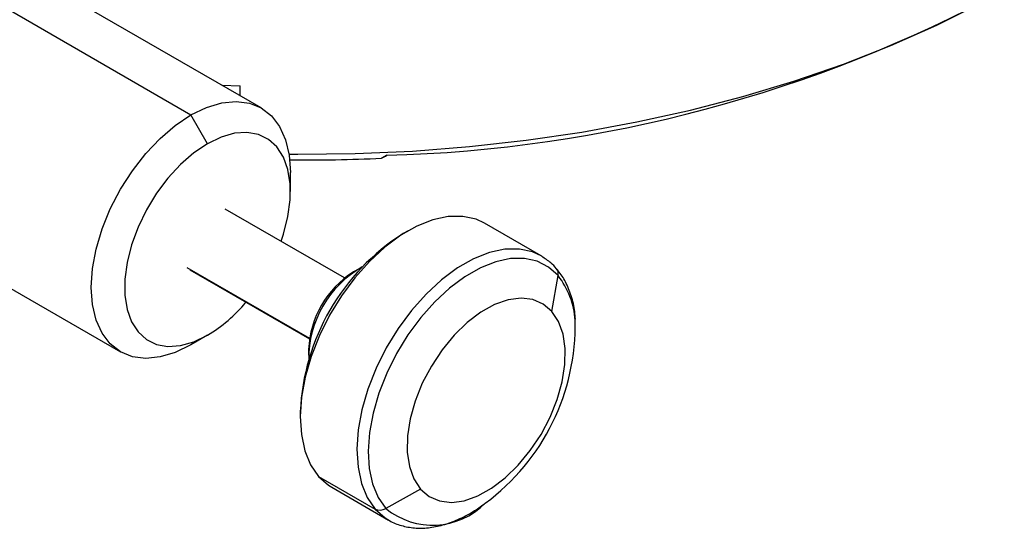
# Model space of a CAD drawing. Units: millimetres. Extents: x 11673 to 11970, y -7557 to -7347.
# Drawn here: x 11748 to 11769, y -7509 to -7498 of the extents above; entities that cross this region are included whole.
import ezdxf

# ---------------------------------------------------------------- set-up
doc = ezdxf.new("R2010")
doc.units = ezdxf.units.MM
doc.header["$LTSCALE"] = 10

msp = doc.modelspace()

# ---------------------------------------------------------------- linework, layer by layer
at = {"color": 7, "linetype": 'Continuous', "lineweight": 25}
for p, q in [((11753.445, -7499.564), (11747.541, -7496.155)), ((11746.041, -7496.304), (11751.945, -7499.712)), ((11752.602, -7499.077), (11752.995, -7499.095)), ((11752.995, -7499.304), (11752.995, -7499.095)), ((11752.299, -7500.325), (11751.945, -7499.712)), ((11756.116, -7500.571), (11756.005, -7500.636)), ((11754.067, -7501.346), (11754.067, -7500.937)), ((11744.541, -7501.352), (11750.445, -7504.76)), ((11755.22, -7503.187), (11752.674, -7501.717)), ((11759.404, -7502.715), (11758.198, -7502.019)), ((11756.573, -7502.18), (11756.467, -7502.242)), ((11751.924, -7503.016), (11754.47, -7504.486)), ((11755.513, -7502.997), (11755.407, -7503.058)), ((11759.635, -7503.9), (11759.767, -7503.137)), ((11752.299, -7504.407), (11751.945, -7504.612)), ((11754.452, -7504.711), (11754.452, -7504.834)), ((11754.275, -7506.038), (11754.275, -7506.16)), ((11754.665, -7507.415), (11755.872, -7508.111)), ((11754.949, -7507.648), (11756.155, -7508.345)), ((11756.836, -7507.686), (11756.098, -7508.1))]:
    msp.add_line(p, q, dxfattribs=at)
at = {"color": 8, "linetype": 'Continuous', "lineweight": 25}
msp.add_line((11751.858, -7502.962), (11754.473, -7504.471), dxfattribs=at)
at = {"color": 7, "linetype": 'Continuous', "lineweight": 25, "flags": 128}
for points in [[(11754.037, -7500.549), (11754.22, -7500.551), (11755.445, -7500.537), (11756.668, -7500.482), (11757.883, -7500.387), (11759.086, -7500.252), (11760.274, -7500.077), (11761.442, -7499.862), (11762.587, -7499.609), (11763.704, -7499.318), (11764.791, -7498.991), (11765.843, -7498.628), (11766.858, -7498.23), (11767.831, -7497.8), (11768.759, -7497.337)], [(11751.945, -7499.712), (11752.277, -7499.551), (11752.601, -7499.454), (11752.908, -7499.423), (11753.192, -7499.46), (11753.445, -7499.564), (11753.661, -7499.731), (11753.835, -7499.959), (11753.963, -7500.24), (11754.04, -7500.569), (11754.067, -7500.937)], [(11751.945, -7504.612), (11751.613, -7504.773), (11751.29, -7504.87), (11750.982, -7504.901), (11750.698, -7504.864), (11750.445, -7504.76), (11750.229, -7504.593), (11750.055, -7504.365), (11749.928, -7504.084), (11749.85, -7503.755), (11749.824, -7503.387), (11749.85, -7502.988), (11749.928, -7502.57), (11750.055, -7502.141), (11750.229, -7501.713), (11750.445, -7501.296), (11750.698, -7500.9), (11750.982, -7500.535), (11751.29, -7500.211), (11751.613, -7499.934), (11751.945, -7499.712)], [(11753.866, -7502.405), (11753.918, -7502.252), (11754.012, -7501.878), (11754.06, -7501.518), (11754.06, -7501.181), (11754.012, -7500.876), (11753.918, -7500.612), (11753.779, -7500.395), (11753.599, -7500.233), (11753.385, -7500.128), (11753.14, -7500.085), (11752.873, -7500.104), (11752.59, -7500.185), (11752.299, -7500.325)], [(11752.299, -7500.325), (11752.008, -7500.521), (11751.725, -7500.767), (11751.457, -7501.057), (11751.213, -7501.382), (11750.998, -7501.734), (11750.819, -7502.104), (11750.68, -7502.481), (11750.585, -7502.854), (11750.537, -7503.215), (11750.537, -7503.552), (11750.585, -7503.857), (11750.68, -7504.121), (11750.819, -7504.337), (11750.998, -7504.499), (11751.213, -7504.604), (11751.457, -7504.647), (11751.725, -7504.628), (11752.008, -7504.548), (11752.299, -7504.407)], [(11758.198, -7502.019), (11758.019, -7501.936), (11757.737, -7501.874), (11757.428, -7501.877), (11757.101, -7501.946), (11756.761, -7502.08), (11756.418, -7502.276), (11756.078, -7502.528), (11755.749, -7502.833), (11755.439, -7503.181), (11755.153, -7503.567), (11754.9, -7503.981), (11754.684, -7504.414), (11754.51, -7504.857), (11754.382, -7505.298), (11754.303, -7505.73), (11754.275, -7506.142), (11754.299, -7506.524), (11754.373, -7506.868), (11754.496, -7507.168), (11754.665, -7507.415)], [(11759.767, -7503.137), (11759.563, -7502.955), (11759.323, -7502.832), (11759.051, -7502.772), (11758.755, -7502.775), (11758.44, -7502.842), (11758.113, -7502.971), (11757.783, -7503.159), (11757.456, -7503.402), (11757.14, -7503.694), (11756.841, -7504.03), (11756.567, -7504.4), (11756.324, -7504.799), (11756.116, -7505.215), (11755.949, -7505.64), (11755.826, -7506.065), (11755.75, -7506.48), (11755.723, -7506.876), (11755.745, -7507.244), (11755.816, -7507.575), (11755.935, -7507.862), (11756.098, -7508.1)], [(11759.635, -7503.9), (11759.45, -7503.742), (11759.229, -7503.647), (11758.977, -7503.617), (11758.703, -7503.653), (11758.415, -7503.754), (11758.121, -7503.917), (11757.831, -7504.137), (11757.553, -7504.407), (11757.295, -7504.719), (11757.067, -7505.064), (11756.873, -7505.432), (11756.722, -7505.81), (11756.616, -7506.187), (11756.559, -7506.553), (11756.553, -7506.896), (11756.599, -7507.205), (11756.694, -7507.471), (11756.836, -7507.686)], [(11756.836, -7507.686), (11757.02, -7507.844), (11757.241, -7507.939), (11757.493, -7507.969), (11757.767, -7507.933), (11758.055, -7507.832), (11758.349, -7507.669), (11758.639, -7507.449), (11758.917, -7507.179), (11759.175, -7506.867), (11759.404, -7506.522), (11759.597, -7506.155), (11759.749, -7505.776), (11759.855, -7505.399), (11759.911, -7505.033), (11759.917, -7504.691), (11759.872, -7504.381), (11759.777, -7504.115), (11759.635, -7503.9)], [(11754.665, -7507.415), (11754.878, -7507.604), (11754.949, -7507.648)]]:
    msp.add_lwpolyline(points, dxfattribs=at)
at = {"color": 8, "linetype": 'Continuous', "lineweight": 25, "flags": 128}
for points in [[(11759.42, -7502.724), (11759.225, -7502.633), (11758.943, -7502.57), (11758.634, -7502.573), (11758.307, -7502.643), (11757.968, -7502.777), (11757.624, -7502.972), (11757.284, -7503.225), (11756.955, -7503.529), (11756.645, -7503.878), (11756.359, -7504.263), (11756.106, -7504.677), (11755.89, -7505.11), (11755.716, -7505.553), (11755.588, -7505.995), (11755.51, -7506.426), (11755.481, -7506.838), (11755.505, -7507.22), (11755.579, -7507.565), (11755.702, -7507.864), (11755.872, -7508.111)], [(11755.872, -7508.111), (11756.084, -7508.3), (11756.139, -7508.336)]]:
    msp.add_lwpolyline(points, dxfattribs=at)
at = {"color": 7, "linetype": 'Continuous', "lineweight": 25}
for centre, radius, start, end in [((11755.345, -7471.292), 29.29, 271.5082, 298.3903), ((11754.42, -7464.773), 35.898, 269.4138, 272.5295), ((11759.01, -7506.241), 4.739, 122.4549, 177.5504), ((11756.506, -7504.795), 2.055, 122.3303, 177.675), ((11756.699, -7504.907), 2.244, 119.428, 180.5774), ((11750.652, -7501.667), 3.197, 300.997, 320.4177), ((11755.425, -7504.196), 4.706, 306.3882, 1.3656), ((11755.975, -7507.904), 0.231, 243.4069, 302.0933)]:
    msp.add_arc(centre, radius, start, end, dxfattribs=at)
at = {"color": 8, "linetype": 'Continuous', "lineweight": 25}
for centre, radius, start, end in [((11759.588, -7503.1), 0.183, 348.3409, 39.6437), ((11758.42, -7504.197), 1.714, 3.7859, 38.1851), ((11757.094, -7506.88), 1.575, 230.7603, 315.4697)]:
    msp.add_arc(centre, radius, start, end, dxfattribs=at)
at = {"color": 7, "linetype": 'Continuous', "lineweight": 25}
msp.add_open_spline([(11756.005, -7500.636), (11756.042, -7500.614), (11756.079, -7500.593), (11756.116, -7500.571)], degree=3, dxfattribs=at)
for points, knots in [([(11759.729, -7502.983), (11759.692, -7502.943), (11759.6, -7502.843), (11759.487, -7502.772), (11759.42, -7502.729)], [0, 0, 0, 0, 0.405968, 1, 1, 1, 1]), ([(11760.135, -7504.067), (11760.132, -7504.013), (11760.122, -7503.836), (11760.054, -7503.565), (11759.936, -7503.273), (11759.817, -7503.087), (11759.743, -7503), (11759.729, -7502.983)], [0, 0, 0, 0, 0.124507, 0.40588, 0.685682, 0.938638, 1, 1, 1, 1]), ([(11756.139, -7508.331), (11756.15, -7508.339), (11756.237, -7508.402), (11756.428, -7508.469), (11756.706, -7508.524), (11757.004, -7508.518), (11757.315, -7508.458), (11757.636, -7508.341), (11757.933, -7508.19), (11758.118, -7508.057), (11758.197, -7508.001)], [0, 0, 0, 0, 0.021926, 0.162661, 0.303095, 0.445249, 0.590459, 0.738612, 0.888658, 1, 1, 1, 1])]:
    msp.add_open_spline(points, degree=3, knots=knots, dxfattribs=at)

doc.saveas('drawing.dxf')
